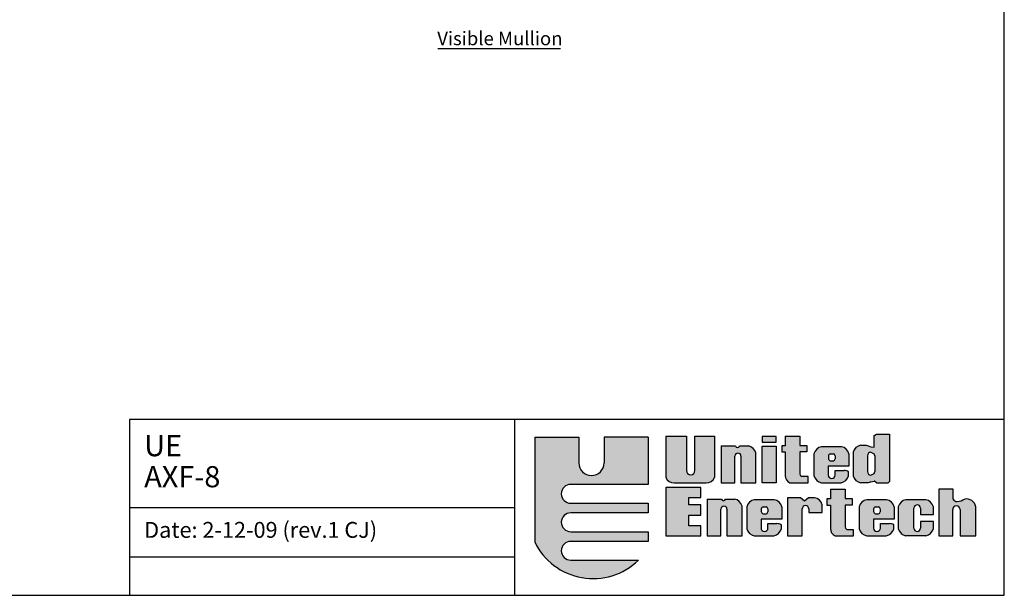
# Model space of a CAD drawing. Units: inches. Extents: x 390 to 514, y 13 to 92.
# Drawn here: x 459 to 514, y 13 to 44 of the extents above; entities that cross this region are included whole.
import ezdxf

# ---------------------------------------------------------------- set-up
doc = ezdxf.new("R2010")
doc.units = ezdxf.units.IN
doc.header["$MEASUREMENT"] = 0
doc.layers.add('Dimensions', color=1, linetype='Continuous')
doc.styles.get("Standard").update_dxf_attribs({"font": 'ARIAL.TTF', "height": 0.75})

msp = doc.modelspace()

# ---------------------------------------------------------------- hatches: boundary and pattern name
h = msp.add_hatch(color=256)
h.paths.add_polyline_path([(494.0513, 21.23001), (491.61847, 21.23001), (491.61847, 19.80729, -1), (490.22405, 19.80729), (490.22405, 21.23001), (487.79122, 21.23001), (487.79122, 15.45019, 0.51277615), (493.51693, 14.44243), (489.77902, 14.44243, -1), (489.77902, 15.47983), (494.0513, 15.47983), (494.0513, 16.01335), (489.77902, 16.01335, -1), (489.77902, 17.05076), (494.0513, 17.05076), (494.0513, 17.58428), (489.77902, 17.58428, -1), (489.77902, 18.62168), (494.0513, 18.62168)])
h.paths.add_polyline_path([(496.15778, 21.28929), (495.03037, 21.28929), (495.03037, 19.007, 0.33108413), (495.48092, 18.71336), (497.25, 18.71336, 0.33108413), (497.70054, 19.007), (497.70054, 21.28929), (496.63247, 21.28929), (496.63247, 19.39233, -1), (496.15778, 19.39233)])
h.paths.add_polyline_path([(498.83057, 20.18097, -1), (499.16444, 20.18097), (499.16444, 18.71336), (499.99244, 18.71336), (499.99244, 20.35442, 0.29800323), (499.57487, 20.74134), (499.08169, 20.74134, -0.8397653), (498.86425, 20.74134), (498.06935, 20.74134), (498.06935, 18.71336), (498.83057, 18.71336)])
h.paths.add_polyline_path([(501.11551, 20.73555), (500.33847, 20.73555), (500.33847, 18.71336), (501.11551, 18.71336)])
h.paths.add_polyline_path([(501.11551, 21.27224), (500.32888, 21.27224), (500.32888, 20.95598), (501.11551, 20.95598)])
h.paths.add_polyline_path([(502.80389, 20.76557), (502.42016, 20.76557), (502.42016, 21.2831), (501.60475, 21.2831), (501.60475, 20.75599), (501.41289, 20.75599), (501.41289, 20.41097), (501.61435, 20.41097), (501.61435, 19.11715, 0.35440909), (501.869, 18.71336), (502.87088, 18.71336), (502.87088, 19.04896), (502.52317, 19.04896, -0.33472438), (502.42016, 19.26448), (502.42016, 20.41097), (502.80389, 20.41097)])
h.paths.add_polyline_path([(505.12531, 20.03677), (505.12531, 20.2034), (505.12531, 20.31497, 0.29800323), (504.70774, 20.70188), (503.61069, 20.70188, 0.29800323), (503.19312, 20.31497), (503.19312, 20.18974), (503.19312, 20.05043), (503.19312, 19.10028, 0.29800323), (503.61069, 18.71336), (504.68609, 18.71336, 0.29800323), (505.10366, 19.10028), (505.10366, 19.31687, 0.13119533), (504.86292, 19.38276), (504.36465, 19.38276), (504.36465, 19.14024, -1), (503.98293, 19.14024), (503.98293, 19.63365), (505.12531, 19.63365)])
h.paths.add_polyline_path([(503.98755, 20.05043), (503.98755, 20.18974, -0.25827309), (504.09419, 20.31267), (504.26371, 20.31267, -0.36784673), (504.35668, 20.18854), (504.35668, 20.05163, -0.36784673), (504.26371, 19.9275), (504.09419, 19.9275, -0.25827309)], flags=16)
h.paths.add_polyline_path([(507.35437, 21.392), (506.6334, 21.392), (506.55504, 21.34502), (506.50802, 21.31371), (506.50802, 20.6665), (506.33327, 20.6971), (506.2468, 20.72392), (506.06394, 20.78267), (505.77359, 20.78267, 0.29800323), (505.35602, 20.39575), (505.35602, 19.10028, 0.29800323), (505.77359, 18.71336), (506.18399, 18.71336), (506.2937, 18.74468), (506.33327, 18.76247), (506.5248, 18.80357), (506.63411, 18.71336), (507.29333, 18.71336), (507.35437, 18.78643)])
h.paths.add_polyline_path([(506.33327, 20.40274), (506.50802, 20.31373, -0.14852519), (506.54196, 20.20199), (506.54196, 19.32833, -0.14852519), (506.50802, 19.2166), (506.33327, 19.12758, -0.40290976), (506.14016, 19.32833), (506.14016, 20.20199, -0.40290976)], flags=16)
h.paths.add_polyline_path([(502.54474, 17.26657, -1), (502.90778, 17.26657), (502.90778, 17.07797), (503.6484, 17.07797), (503.6484, 17.4987, 0.29800323), (503.23083, 17.88561), (502.89326, 17.88561), (502.67543, 17.6873), (502.4576, 17.8759), (501.73151, 17.8759), (501.73151, 15.78677), (502.54474, 15.78677)])
h.paths.add_polyline_path([(501.41727, 17.11018), (501.41727, 17.27681), (501.41727, 17.38837, 0.29800323), (500.9997, 17.77529), (499.90265, 17.77529, 0.29800323), (499.48508, 17.38837), (499.48508, 17.26315), (499.48508, 17.12383), (499.48508, 16.17368, 0.29800323), (499.90265, 15.78677), (500.97805, 15.78677, 0.29800323), (501.39562, 16.17368), (501.39562, 16.39027, 0.13119533), (501.15488, 16.45616), (500.65661, 16.45616), (500.65661, 16.21365, -1), (500.27489, 16.21365), (500.27489, 16.70705), (501.41727, 16.70705)])
h.paths.add_polyline_path([(500.55568, 17.00091), (500.38615, 17.00091, -0.25827309), (500.27951, 17.12383), (500.27951, 17.26315, -0.25827309), (500.38615, 17.38608), (500.55568, 17.38608, -0.36784673), (500.64864, 17.26195), (500.64864, 17.12504, -0.36784673)], flags=16)
h.paths.add_polyline_path([(499.22529, 17.42782, 0.29800323), (498.80772, 17.81474), (498.31454, 17.81474, -0.8397653), (498.09711, 17.81474), (497.3022, 17.81474), (497.3022, 15.78677), (498.06342, 15.78677), (498.06342, 17.25438, -1), (498.39729, 17.25438), (498.39729, 15.78677), (499.22529, 15.78677)])
h.paths.add_polyline_path([(496.9515, 17.4937), (496.28434, 17.4937), (496.28434, 17.89199), (496.9515, 17.89199), (496.9515, 18.44471), (495.02325, 18.44471), (495.02325, 15.78677), (496.9515, 15.78677), (496.9515, 16.33949), (496.28434, 16.33949), (496.28434, 16.93285), (496.9515, 16.93285)])
h.paths.add_polyline_path([(504.91497, 17.48438), (505.29869, 17.48438), (505.29869, 17.83898), (504.91497, 17.83898), (504.91497, 18.3565), (504.09956, 18.3565), (504.09956, 17.82939), (503.9077, 17.82939), (503.9077, 17.48438), (504.10915, 17.48438), (504.10915, 16.19056, 0.35440909), (504.3638, 15.78677), (505.36568, 15.78677), (505.36568, 16.12237), (505.01797, 16.12237, -0.33472438), (504.91497, 16.33788)])
h.paths.add_polyline_path([(507.61468, 17.11018), (507.61468, 17.27681), (507.61468, 17.38837, 0.29800323), (507.19711, 17.77529), (506.10006, 17.77529, 0.29800323), (505.68249, 17.38837), (505.68249, 17.26315), (505.68249, 17.12383), (505.68249, 16.17368, 0.29800323), (506.10006, 15.78677), (507.17546, 15.78677, 0.29800323), (507.59303, 16.17368), (507.59303, 16.39027, 0.13119533), (507.35229, 16.45616), (506.85402, 16.45616), (506.85402, 16.21365, -1), (506.4723, 16.21365), (506.4723, 16.70705), (507.61468, 16.70705)])
h.paths.add_polyline_path([(506.47692, 17.12383), (506.47692, 17.26315, -0.25827309), (506.58356, 17.38608), (506.75308, 17.38608, -0.36784673), (506.84605, 17.26195), (506.84605, 17.12504, -0.36784673), (506.75308, 17.00091), (506.58356, 17.00091, -0.25827309)], flags=16)
h.paths.add_polyline_path([(508.71024, 17.31437, -1), (509.07329, 17.31437), (509.07329, 16.95764), (509.77844, 16.95764), (509.77844, 17.38837, 0.29800323), (509.36087, 17.77529), (508.26382, 17.77529, 0.29800323), (507.84625, 17.38837), (507.84625, 16.17368, 0.29800323), (508.26382, 15.78677), (509.36087, 15.78677, 0.29800323), (509.77844, 16.17368), (509.77844, 16.5654), (509.07329, 16.5654), (509.07329, 16.2027, -1), (508.71024, 16.2027)])
h.paths.add_polyline_path([(511.25019, 17.2316), (511.25019, 15.78677), (512.1215, 15.78677), (512.1215, 17.39119, 0.41182903), (511.51159, 17.81192, -0.11311645), (511.09045, 17.68135, -0.37431559), (510.87262, 17.81192), (510.87262, 18.36322), (510.07392, 18.36322), (510.07392, 15.78677), (510.84358, 15.78677), (510.84358, 17.2316, -1)])

# ---------------------------------------------------------------- linework, layer by layer
at = {"color": 7}
for p, q in [((513.69086, 22.20073), (465.44871, 22.20073)), ((465.44871, 22.20073), (465.44871, 12.50218)), ((486.67832, 22.20073), (486.67832, 12.50218)), ((487.79122, 21.23001), (490.22405, 21.23001)), ((487.79122, 21.23001), (487.79122, 15.45019)), ((490.22405, 21.23001), (490.22405, 19.80729)), ((494.0513, 21.23001), (491.61847, 21.23001)), ((491.61847, 21.23001), (491.61847, 19.80729)), ((494.0513, 21.23001), (494.0513, 18.62168)), ((495.03037, 21.28929), (496.15778, 21.28929)), ((495.03037, 21.28929), (495.03037, 19.007)), ((496.15778, 21.28929), (496.15778, 19.39233)), ((496.63247, 21.28929), (497.70054, 21.28929)), ((496.63247, 19.39233), (496.63247, 21.28929)), ((497.70054, 21.28929), (497.70054, 19.007)), ((501.11551, 21.27224), (500.32888, 21.27224)), ((500.32888, 21.27224), (500.32888, 20.95598)), ((501.11551, 20.95598), (501.11551, 21.27224)), ((501.60475, 21.2831), (502.42016, 21.2831)), ((501.60475, 21.2831), (501.60475, 20.75599)), ((502.42016, 21.2831), (502.42016, 20.76557)), ((506.50802, 21.31371), (506.55504, 21.34502)), ((506.50802, 20.6665), (506.50802, 21.31371)), ((506.55504, 21.34502), (506.6334, 21.392)), ((506.6334, 21.392), (507.35437, 21.392)), ((507.35437, 21.392), (507.35437, 18.78643)), ((498.06935, 20.74134), (498.86425, 20.74134)), ((498.06935, 20.74134), (498.06935, 18.71336)), ((499.08169, 20.74134), (499.57487, 20.74134)), ((500.32888, 20.95598), (501.11551, 20.95598)), ((500.33847, 18.71336), (500.33847, 20.73555)), ((500.33847, 20.73555), (501.11551, 20.73555)), ((501.11551, 20.73555), (501.11551, 18.71336)), ((501.41289, 20.75599), (501.41289, 20.41097)), ((501.60475, 20.75599), (501.41289, 20.75599)), ((502.42016, 20.76557), (502.80389, 20.76557)), ((502.80389, 20.76557), (502.80389, 20.41097)), ((504.70774, 20.70188), (503.61069, 20.70188)), ((505.77359, 20.78267), (506.06394, 20.78267)), ((506.06394, 20.78267), (506.2468, 20.72392)), ((506.2468, 20.72392), (506.33327, 20.6971)), ((506.33327, 20.6971), (506.50802, 20.6665)), ((498.83057, 18.71336), (498.83057, 20.18097)), ((499.16444, 20.18097), (499.16444, 18.71336)), ((499.99244, 18.71336), (499.99244, 20.35442)), ((501.41289, 20.41097), (501.61435, 20.41097)), ((501.61435, 20.41097), (501.61435, 19.11715)), ((502.42016, 20.41097), (502.42016, 19.26448)), ((502.80389, 20.41097), (502.42016, 20.41097)), ((503.19312, 20.31497), (503.19312, 20.18974)), ((503.19312, 20.18974), (503.19312, 20.05043)), ((503.98755, 20.18974), (503.98755, 20.05043)), ((504.09419, 20.31267), (504.26371, 20.31267)), ((504.35668, 20.2034), (504.35668, 20.03677)), ((505.12531, 20.31497), (505.12531, 20.2034)), ((505.12531, 20.2034), (505.12531, 20.03677)), ((505.35602, 20.39575), (505.35602, 19.10028)), ((506.14016, 20.20199), (506.14016, 19.32833)), ((506.33327, 20.40274), (506.50802, 20.31373)), ((506.54196, 20.20199), (506.54196, 19.32833)), ((503.19312, 20.05043), (503.19312, 19.10028)), ((503.98293, 19.63365), (503.98293, 19.14024)), ((505.12531, 19.63365), (503.98293, 19.63365)), ((504.09419, 19.9275), (504.26371, 19.9275)), ((505.12531, 20.03677), (505.12531, 19.63365)), ((502.87088, 19.04896), (502.52317, 19.04896)), ((502.87088, 18.71336), (502.87088, 19.04896)), ((504.36465, 19.38276), (504.85686, 19.38276)), ((504.36465, 19.14024), (504.36465, 19.38276)), ((505.10366, 19.10028), (505.10366, 19.31687)), ((506.33327, 19.12758), (506.50802, 19.2166)), ((494.0513, 18.62168), (489.77902, 18.62168)), ((495.48092, 18.71336), (497.25, 18.71336)), ((498.06935, 18.71336), (498.83057, 18.71336)), ((499.16444, 18.71336), (499.99244, 18.71336)), ((501.11551, 18.71336), (500.33847, 18.71336)), ((501.869, 18.71336), (502.87088, 18.71336)), ((503.61069, 18.71336), (504.68609, 18.71336)), ((506.18399, 18.71336), (505.77359, 18.71336)), ((506.2937, 18.74468), (506.18399, 18.71336)), ((506.33327, 18.76247), (506.2937, 18.74468)), ((506.33327, 18.76247), (506.50802, 18.79997)), ((506.53924, 18.79165), (506.50802, 18.79997)), ((506.63411, 18.71336), (506.53924, 18.79165)), ((506.63411, 18.71336), (507.29333, 18.71336)), ((507.35437, 18.78643), (507.29333, 18.71336)), ((496.9515, 18.44471), (495.02325, 18.44471)), ((495.02325, 18.44471), (495.02325, 15.78677)), ((496.9515, 17.89199), (496.9515, 18.44471)), ((504.09956, 18.3565), (504.09956, 17.82939)), ((504.09956, 18.3565), (504.91497, 18.3565)), ((504.91497, 18.3565), (504.91497, 17.83898)), ((510.87262, 18.36322), (510.07392, 18.36322)), ((510.07392, 18.36322), (510.07392, 15.78677)), ((510.87262, 17.81192), (510.87262, 18.36322)), ((489.77902, 17.58428), (494.0513, 17.58428)), ((494.0513, 17.58428), (494.0513, 17.05076)), ((496.28434, 17.89199), (496.9515, 17.89199)), ((496.28434, 17.4937), (496.28434, 17.89199)), ((496.9515, 17.4937), (496.28434, 17.4937)), ((496.9515, 16.93285), (496.9515, 17.4937)), ((497.3022, 17.81474), (498.09711, 17.81474)), ((497.3022, 17.81474), (497.3022, 15.78677)), ((498.31454, 17.81474), (498.80772, 17.81474)), ((499.22529, 15.78677), (499.22529, 17.42782)), ((499.48508, 17.38837), (499.48508, 17.26315)), ((500.9997, 17.77529), (499.90265, 17.77529)), ((500.38615, 17.38608), (500.55568, 17.38608)), ((501.41727, 17.38837), (501.41727, 17.27681)), ((502.4576, 17.8759), (501.73151, 17.8759)), ((501.73151, 17.8759), (501.73151, 15.78677)), ((502.67543, 17.6873), (502.4576, 17.8759)), ((502.89326, 17.88561), (502.67543, 17.6873)), ((503.23083, 17.88561), (502.89326, 17.88561)), ((503.6484, 17.07797), (503.6484, 17.4987)), ((504.09956, 17.82939), (503.9077, 17.82939)), ((503.9077, 17.82939), (503.9077, 17.48438)), ((503.9077, 17.48438), (504.10915, 17.48438)), ((504.10915, 17.48438), (504.10915, 16.19056)), ((504.91497, 17.83898), (505.29869, 17.83898)), ((505.29869, 17.48438), (504.91497, 17.48438)), ((504.91497, 17.48438), (504.91497, 16.33788)), ((505.29869, 17.83898), (505.29869, 17.48438)), ((505.68249, 17.38837), (505.68249, 17.26315)), ((507.19711, 17.77529), (506.10006, 17.77529)), ((506.58356, 17.38608), (506.75308, 17.38608)), ((507.61468, 17.38837), (507.61468, 17.27681)), ((507.84625, 17.38837), (507.84625, 16.17368)), ((509.36087, 17.77529), (508.26382, 17.77529)), ((509.77844, 16.95764), (509.77844, 17.38837)), ((512.1215, 15.78677), (512.1215, 17.39119)), ((465.44871, 17.35145), (486.67832, 17.35145)), ((494.0513, 17.05076), (489.77902, 17.05076)), ((496.28434, 16.93285), (496.9515, 16.93285)), ((496.28434, 16.33949), (496.28434, 16.93285)), ((498.06342, 15.78677), (498.06342, 17.25438)), ((498.39729, 17.25438), (498.39729, 15.78677)), ((499.48508, 17.26315), (499.48508, 17.12383)), ((499.48508, 17.12383), (499.48508, 16.17368)), ((500.27951, 17.26315), (500.27951, 17.12383)), ((500.38615, 17.00091), (500.55568, 17.00091)), ((500.64864, 17.27681), (500.64864, 17.11018)), ((501.41727, 17.27681), (501.41727, 17.11018)), ((501.41727, 17.11018), (501.41727, 16.70705)), ((502.54474, 15.78677), (502.54474, 17.26657)), ((502.90778, 17.26657), (502.90778, 17.07797)), ((502.90778, 17.07797), (503.6484, 17.07797)), ((505.68249, 17.26315), (505.68249, 17.12383)), ((505.68249, 17.12383), (505.68249, 16.17368)), ((506.47692, 17.26315), (506.47692, 17.12383)), ((506.58356, 17.00091), (506.75308, 17.00091)), ((506.84605, 17.27681), (506.84605, 17.11018)), ((507.61468, 17.27681), (507.61468, 17.11018)), ((507.61468, 17.11018), (507.61468, 16.70705)), ((508.71024, 16.2027), (508.71024, 17.31437)), ((509.07329, 17.31437), (509.07329, 16.95764)), ((509.07329, 16.95764), (509.77844, 16.95764)), ((510.84358, 15.78677), (510.84358, 17.2316)), ((511.25019, 17.2316), (511.25019, 15.78677)), ((496.9515, 16.33949), (496.28434, 16.33949)), ((496.9515, 15.78677), (496.9515, 16.33949)), ((501.41727, 16.70705), (500.27489, 16.70705)), ((500.27489, 16.70705), (500.27489, 16.21365)), ((500.65661, 16.21365), (500.65661, 16.45616)), ((500.65661, 16.45616), (501.14882, 16.45616)), ((501.39562, 16.17368), (501.39562, 16.39027)), ((506.4723, 16.70705), (506.4723, 16.21365)), ((507.61468, 16.70705), (506.4723, 16.70705)), ((506.85402, 16.45616), (507.34623, 16.45616)), ((506.85402, 16.21365), (506.85402, 16.45616)), ((507.59303, 16.17368), (507.59303, 16.39027)), ((509.07329, 16.5654), (509.07329, 16.2027)), ((509.77844, 16.5654), (509.07329, 16.5654)), ((509.77844, 16.17368), (509.77844, 16.5654)), ((489.77902, 16.01335), (494.0513, 16.01335)), ((494.0513, 16.01335), (494.0513, 15.47983)), ((495.02325, 15.78677), (496.9515, 15.78677)), ((497.3022, 15.78677), (498.06342, 15.78677)), ((498.39729, 15.78677), (499.22529, 15.78677)), ((499.90265, 15.78677), (500.97805, 15.78677)), ((501.73151, 15.78677), (502.54474, 15.78677)), ((504.3638, 15.78677), (505.36568, 15.78677)), ((505.36568, 16.12237), (505.01797, 16.12237)), ((505.36568, 15.78677), (505.36568, 16.12237)), ((506.10006, 15.78677), (507.17546, 15.78677)), ((509.36087, 15.78677), (508.26382, 15.78677)), ((510.07392, 15.78677), (510.84358, 15.78677)), ((511.25019, 15.78677), (512.1215, 15.78677)), ((494.0513, 15.47983), (489.77902, 15.47983)), ((465.44871, 14.61939), (486.67832, 14.61939)), ((489.77902, 14.44243), (493.51693, 14.44243))]:
    msp.add_line(p, q, dxfattribs=at)
msp.add_lwpolyline([(390.18116, 12.50218), (513.69086, 12.50218), (513.69086, 92.42022), (390.18116, 92.42022)], close=True)
for centre, radius, start, end in [((498.97297, 20.76042), 0.11038, 189.955252, 350.044748), ((499.48789, 20.22868), 0.51998, 13.993672, 80.370579), ((503.69767, 20.18923), 0.51998, 99.629421, 166.006328), ((504.62076, 20.18923), 0.51998, 13.993672, 80.370579), ((505.86057, 20.27001), 0.51998, 99.629421, 166.006328), ((498.9975, 20.18097), 0.16693, 0, 180), ((504.15192, 20.15487), 0.16803, 110.095309, 168.021301), ((504.23725, 20.19597), 0.11966, 3.56014, 77.223381), ((506.34106, 20.20199), 0.2009, 92.220054, 180), ((506.34106, 20.20199), 0.2009, 0, 33.792426), ((490.92126, 19.80729), 0.69721, 180, 0), ((504.15192, 20.0853), 0.16803, 191.978699, 249.904691), ((504.23725, 20.0442), 0.11966, 282.776619, 356.43986), ((495.45307, 19.1631), 0.4506, 200.268094, 273.543645), ((496.39512, 19.39233), 0.23735, 180, 0), ((497.27785, 19.1631), 0.4506, 266.456355, 339.731906), ((501.99073, 19.07233), 0.37905, 173.208091, 251.267249), ((502.6146, 19.22503), 0.19839, 168.531938, 242.558537), ((503.69767, 19.22602), 0.51998, 193.993672, 260.370579), ((504.17379, 19.14024), 0.19086, 180, 0), ((504.59911, 19.22602), 0.51998, 279.629421, 346.006328), ((504.85989, 18.89896), 0.48381, 59.744403, 90.358592), ((505.86057, 19.22602), 0.51998, 193.993672, 260.370579), ((506.34106, 19.32833), 0.2009, 180, 267.779946), ((506.34106, 19.32833), 0.2009, 326.207574, 0), ((489.77902, 18.10298), 0.5187, 90, 270), ((498.23036, 17.25438), 0.16693, 0, 180), ((498.20582, 17.83382), 0.11038, 189.955252, 350.044748), ((498.72074, 17.30209), 0.51998, 13.993672, 80.370579), ((499.98963, 17.26263), 0.51998, 99.629421, 166.006328), ((500.44388, 17.22828), 0.16803, 110.095309, 168.021301), ((500.52921, 17.26938), 0.11966, 3.56014, 77.223381), ((500.91272, 17.26263), 0.51998, 13.993672, 80.370579), ((502.72626, 17.26657), 0.18152, 0, 180), ((503.14385, 17.37296), 0.51998, 13.993672, 80.370579), ((506.18704, 17.26263), 0.51998, 99.629421, 166.006328), ((506.64129, 17.22828), 0.16803, 110.095309, 168.021301), ((506.72662, 17.26938), 0.11966, 3.56014, 77.223381), ((507.11013, 17.26263), 0.51998, 13.993672, 80.370579), ((508.3508, 17.26263), 0.51998, 99.629421, 166.006328), ((508.89177, 17.31437), 0.18152, 0, 180), ((509.27389, 17.26263), 0.51998, 13.993672, 80.370579), ((511.04689, 17.2316), 0.20331, 0, 180), ((511.05653, 17.87173), 0.19338, 198.017265, 280.103899), ((511.01613, 18.66548), 0.98693, 274.318525, 300.133176), ((511.60446, 17.2941), 0.52608, 10.635062, 100.168207), ((489.77902, 16.53206), 0.5187, 90, 270), ((500.44388, 17.15871), 0.16803, 191.978699, 249.904691), ((500.52921, 17.11761), 0.11966, 282.776619, 356.43986), ((506.64129, 17.15871), 0.16803, 191.978699, 249.904691), ((506.72662, 17.11761), 0.11966, 282.776619, 356.43986), ((501.15185, 15.97236), 0.48381, 59.744403, 90.358592), ((505.1094, 16.29844), 0.19839, 168.531938, 242.558537), ((507.34926, 15.97236), 0.48381, 59.744403, 90.358592), ((499.98963, 16.29942), 0.51998, 193.993672, 260.370579), ((500.46575, 16.21365), 0.19086, 180, 0), ((500.89107, 16.29942), 0.51998, 279.629421, 346.006328), ((504.48553, 16.14573), 0.37905, 173.208091, 251.267249), ((506.18704, 16.29942), 0.51998, 193.993672, 260.370579), ((506.66316, 16.21365), 0.19086, 180, 0), ((507.08848, 16.29942), 0.51998, 279.629421, 346.006328), ((508.3508, 16.29942), 0.51998, 193.993672, 260.370579), ((508.89177, 16.2027), 0.18152, 180, 0), ((509.27389, 16.29942), 0.51998, 279.629421, 346.006328), ((491.01621, 17.00384), 3.57972, 205.722466, 314.313143), ((489.77902, 14.96113), 0.5187, 90, 270)]:
    msp.add_arc(centre, radius, start, end, dxfattribs=at)
at = {"layer": 'Dimensions'}
msp.add_line((482.4409, 42.66951), (489.22002, 42.66951), dxfattribs=at)

# ---------------------------------------------------------------- texts
at = {"color": 7}
for s, height, p in [('UE', 1.168435, (466.25698, 20.17594)), ('AXF-8', 1.168435, (466.25698, 18.46246)), ('Date: 2-12-09 (rev.1 CJ)', 0.8763261, (466.25698, 15.67373))]:
    msp.add_text(s, height=height, dxfattribs=at).set_placement(p)
at = {"layer": 'Dimensions'}
msp.add_text('Visible Mullion', height=0.75, dxfattribs=at).set_placement((482.41744, 42.84801))

doc.saveas('drawing.dxf')
